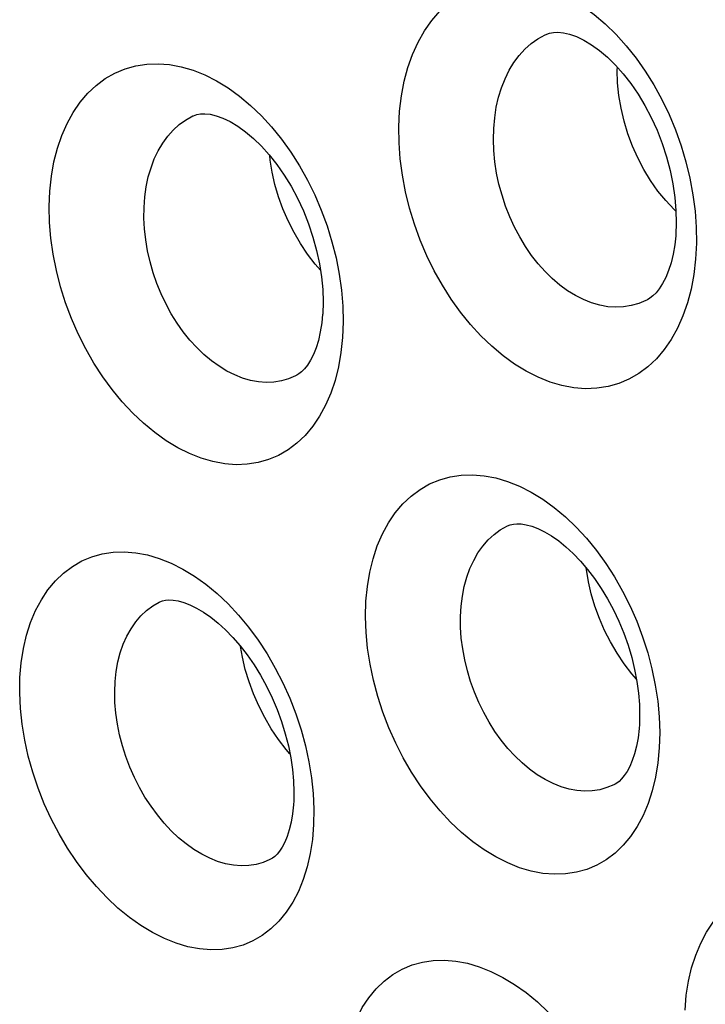
# Model space of a CAD drawing. Units: inches. Extents: x 65.6 to 145, y 111.5 to 185.9.
# Drawn here: x 88.6 to 90.6, y 148.5 to 151.4 of the extents above; entities that cross this region are included whole.
import ezdxf

# ---------------------------------------------------------------- set-up
doc = ezdxf.new("R2010")
doc.units = ezdxf.units.IN
doc.header["$MEASUREMENT"] = 0

# ---------------------------------------------------------------- blocks, each defined once
blk = doc.blocks.new('block 2908')
at = {"color": 7, "lineweight": 25, "true_color": 0xffffff}
blk.add_lwpolyline([(88.6251, 149.437), (88.6289, 149.4808), (88.6353, 149.5225), (88.6445, 149.5618), (88.6565, 149.5992), (88.6712, 149.6343), (88.6883, 149.6665), (88.7078, 149.6957), (88.7298, 149.7221), (88.7537, 149.745), (88.7797, 149.7645), (88.8076, 149.7806), (88.8369, 149.793), (88.8676, 149.8016), (88.8998, 149.8065), (88.9327, 149.8076), (88.9664, 149.8049), (89.0009, 149.7984), (89.0356, 149.7883), (89.0703, 149.7744), (89.1051, 149.7569), (89.1395, 149.736), (89.1732, 149.7119), (89.2064, 149.6844), (89.2384, 149.6541), (89.2693, 149.621), (89.299, 149.5851), (89.3269, 149.5471), (89.3531, 149.507), (89.3776, 149.4648), (89.4, 149.4212), (89.4201, 149.3763), (89.438, 149.3302), (89.4534, 149.2835), (89.4663, 149.2364), (89.4767, 149.1888), (89.4843, 149.1417)], dxfattribs=at)
blk = doc.blocks.new('block 2922')
at = {"color": 7, "lineweight": 25, "true_color": 0xffffff}
blk.add_lwpolyline([(88.9056, 149.4252), (88.9088, 149.4547), (88.9138, 149.483), (88.9208, 149.51), (88.9296, 149.5354), (88.9401, 149.5592), (88.9524, 149.5811), (88.9662, 149.6011), (88.9816, 149.619), (88.9983, 149.6346), (89.0164, 149.648), (89.0356, 149.659), (89.0377, 149.66)], dxfattribs=at)
blk = doc.blocks.new('block 2924')
at = {"color": 7, "lineweight": 25, "true_color": 0xffffff}
blk.add_lwpolyline([(88.7129, 150.8703), (88.7177, 150.9146), (88.7252, 150.9567), (88.7354, 150.9965), (88.7483, 151.0342), (88.764, 151.0697), (88.782, 151.1023), (88.8025, 151.1319), (88.8253, 151.1586), (88.8501, 151.1818), (88.8767, 151.2016), (88.9052, 151.2179), (88.9351, 151.2304), (88.9663, 151.2392), (88.9988, 151.2443), (89.032, 151.2456), (89.066, 151.243), (89.1006, 151.2365), (89.1352, 151.2265), (89.1699, 151.2127), (89.2046, 151.1952), (89.2386, 151.1744), (89.272, 151.1502), (89.3048, 151.1227), (89.3364, 151.0924), (89.3667, 151.0593), (89.3957, 151.0234), (89.423, 150.9853), (89.4484, 150.9452), (89.4721, 150.9029), (89.4936, 150.8592), (89.5129, 150.8142), (89.5299, 150.7678), (89.5444, 150.7209), (89.5564, 150.6735), (89.5658, 150.6255), (89.5725, 150.578)], dxfattribs=at)
blk = doc.blocks.new('block 2945')
at = {"color": 7, "lineweight": 25, "true_color": 0xffffff}
blk.add_lwpolyline([(88.993, 150.8533), (88.9973, 150.8832), (89.0034, 150.9119), (89.0113, 150.9393), (89.0211, 150.9651), (89.0326, 150.9893), (89.0457, 151.0116), (89.0605, 151.0319), (89.0767, 151.0501), (89.0942, 151.0661), (89.1129, 151.0797), (89.1344, 151.0917)], dxfattribs=at)
blk = doc.blocks.new('block 3393')
at = {"color": 7, "lineweight": 25, "true_color": 0xffffff}
blk.add_lwpolyline([(89.4843, 149.1417), (89.4891, 149.0954), (89.4912, 149.0496), (89.4905, 149.0043)], dxfattribs=at)
blk = doc.blocks.new('block 3404')
at = {"color": 7, "lineweight": 25, "true_color": 0xffffff}
blk.add_lwpolyline([(90.5041, 149.3677), (90.5084, 149.3212), (90.51, 149.2752), (90.5088, 149.2296)], dxfattribs=at)
blk = doc.blocks.new('block 3414')
at = {"color": 7, "lineweight": 25, "true_color": 0xffffff}
blk.add_lwpolyline([(89.5725, 150.578), (89.5763, 150.5312), (89.5774, 150.4848), (89.5757, 150.4389)], dxfattribs=at)
blk = doc.blocks.new('block 3426')
at = {"color": 7, "lineweight": 25, "true_color": 0xffffff}
blk.add_lwpolyline([(90.6142, 150.8112), (90.6176, 150.7637), (90.6182, 150.7166), (90.6159, 150.67)], dxfattribs=at)
blk = doc.blocks.new('block 3509')
at = {"color": 7, "lineweight": 25, "true_color": 0xffffff}
blk.add_lwpolyline([(89.4319, 149.0738), (89.4312, 149.0618), (89.4284, 149.0352), (89.4242, 149.0108), (89.4188, 148.9886), (89.4124, 148.969), (89.4053, 148.9519), (89.3977, 148.9376), (89.3901, 148.9259), (89.3826, 148.9168), (89.3758, 148.9101), (89.3696, 148.9054), (89.3651, 148.9027)], dxfattribs=at)
blk = doc.blocks.new('block 3515')
at = {"color": 7, "lineweight": 25, "true_color": 0xffffff}
blk.add_lwpolyline([(90.4502, 149.2987), (90.4493, 149.2866), (90.4462, 149.2598), (90.4416, 149.235), (90.4359, 149.2126), (90.4292, 149.1926), (90.4217, 149.1751), (90.4138, 149.1603), (90.4057, 149.1481), (90.3977, 149.1385), (90.3903, 149.1313), (90.3835, 149.1262), (90.3786, 149.1233)], dxfattribs=at)
blk = doc.blocks.new('block 3520')
at = {"color": 7, "lineweight": 25, "true_color": 0xffffff}
blk.add_lwpolyline([(89.5738, 148.2366), (89.577, 148.2802), (89.5829, 148.3216), (89.5916, 148.3607), (89.6031, 148.3979), (89.6173, 148.4328), (89.6339, 148.4648), (89.653, 148.4939), (89.6746, 148.5201), (89.6981, 148.5429), (89.7237, 148.5622), (89.7513, 148.5782), (89.7804, 148.5904), (89.8109, 148.5989), (89.8428, 148.6037), (89.8756, 148.6048), (89.9092, 148.602), (89.9436, 148.5954), (89.9782, 148.5852), (90.013, 148.5713), (90.0479, 148.5538), (90.0823, 148.533), (90.1162, 148.5088), (90.1496, 148.4813), (90.1818, 148.4511), (90.2129, 148.418), (90.2428, 148.3822)], dxfattribs=at)
blk = doc.blocks.new('block 3521')
at = {"color": 7, "lineweight": 25, "true_color": 0xffffff}
blk.add_lwpolyline([(89.4905, 149.0043), (89.4869, 148.9604), (89.4806, 148.9188), (89.4716, 148.8794)], dxfattribs=at)
blk = doc.blocks.new('block 3523')
at = {"color": 7, "lineweight": 25, "true_color": 0xffffff}
blk.add_lwpolyline([(90.5848, 148.4572), (90.5885, 148.5011), (90.595, 148.5427), (90.6042, 148.5821), (90.6162, 148.6195), (90.6309, 148.6547), (90.648, 148.6869), (90.6677, 148.7162), (90.6897, 148.7426), (90.7137, 148.7655), (90.7397, 148.785), (90.7676, 148.801), (90.797, 148.8134), (90.8278, 148.8219), (90.86, 148.8268), (90.893, 148.8278), (90.9268, 148.825), (90.9613, 148.8184), (90.996, 148.8082), (91.0308, 148.7942), (91.0656, 148.7766), (91.0999, 148.7557), (91.1337, 148.7315), (91.1668, 148.7039), (91.1988, 148.6736), (91.2295, 148.6406), (91.2591, 148.6047), (91.2869, 148.5668), (91.3131, 148.5268), (91.3375, 148.4847), (91.3597, 148.4412), (91.3798, 148.3965), (91.3977, 148.3504), (91.4131, 148.3038), (91.4259, 148.2567), (91.4363, 148.2092), (91.4439, 148.1621)], dxfattribs=at)
blk = doc.blocks.new('block 3527')
at = {"color": 7, "lineweight": 25, "true_color": 0xffffff}
blk.add_lwpolyline([(90.5088, 149.2296), (90.5046, 149.1854), (90.4978, 149.1435), (90.4883, 149.1038)], dxfattribs=at)
blk = doc.blocks.new('block 3529')
at = {"color": 7, "lineweight": 25, "true_color": 0xffffff}
blk.add_lwpolyline([(89.6446, 149.6617), (89.6488, 149.7058), (89.6558, 149.7477), (89.6655, 149.7873), (89.678, 149.8249), (89.6932, 149.8602), (89.7108, 149.8927), (89.7309, 149.9221), (89.7533, 149.9486), (89.7777, 149.9717), (89.804, 149.9913), (89.8323, 150.0075), (89.862, 150.02), (89.8931, 150.0286), (89.9255, 150.0336), (89.9586, 150.0347), (89.9925, 150.0319), (90.0272, 150.0254), (90.0618, 150.0152), (90.0966, 150.0012), (90.1314, 149.9836), (90.1656, 149.9627), (90.1991, 149.9385), (90.2321, 149.9109), (90.2638, 149.8806), (90.2943, 149.8475), (90.3235, 149.8116), (90.3511, 149.7736), (90.3768, 149.7335), (90.4009, 149.6913), (90.4227, 149.6477), (90.4423, 149.6029), (90.4598, 149.5567), (90.4747, 149.51), (90.4871, 149.4627), (90.497, 149.415), (90.5041, 149.3677)], dxfattribs=at)
blk = doc.blocks.new('block 3531')
at = {"color": 7, "lineweight": 25, "true_color": 0xffffff}
blk.add_lwpolyline([(89.517, 150.5076), (89.5145, 150.482), (89.5102, 150.4552), (89.5046, 150.4306), (89.4977, 150.4084), (89.4898, 150.3888), (89.4813, 150.3719), (89.4724, 150.3578), (89.4635, 150.3465), (89.4551, 150.338), (89.4472, 150.3319), (89.4408, 150.328)], dxfattribs=at)
blk = doc.blocks.new('block 3533')
at = {"color": 7, "lineweight": 25, "true_color": 0xffffff}
blk.add_lwpolyline([(89.5757, 150.4389), (89.571, 150.3944), (89.5637, 150.3523), (89.5537, 150.3124), (89.541, 150.2747), (89.5257, 150.2392), (89.508, 150.2068), (89.488, 150.1773), (89.4656, 150.1507), (89.4414, 150.1276), (89.4153, 150.108), (89.3872, 150.0918), (89.3579, 150.0793), (89.3271, 150.0706), (89.2949, 150.0655), (89.262, 150.0642), (89.2284, 150.0668), (89.1939, 150.0732), (89.1594, 150.0832), (89.1248, 150.0969), (89.09, 150.1143), (89.0559, 150.1349), (89.0223, 150.159), (88.9892, 150.1863), (88.9574, 150.2164), (88.9267, 150.2494), (88.8972, 150.2853), (88.8694, 150.3233), (88.8433, 150.3635), (88.8191, 150.4059), (88.797, 150.4497), (88.7772, 150.4948), (88.7597, 150.5414), (88.7448, 150.5884), (88.7325, 150.636), (88.7229, 150.684), (88.7161, 150.7315), (88.7122, 150.7782), (88.7111, 150.8245), (88.7129, 150.8703)], dxfattribs=at)
blk = doc.blocks.new('block 3539')
at = {"color": 7, "lineweight": 25, "true_color": 0xffffff}
blk.add_lwpolyline([(90.5572, 150.7382), (90.5543, 150.7115), (90.5496, 150.6841), (90.5434, 150.6588), (90.5361, 150.6359), (90.5277, 150.6154), (90.5185, 150.5977), (90.509, 150.5828), (90.4993, 150.5707), (90.49, 150.5614), (90.4811, 150.5545), (90.4739, 150.5502)], dxfattribs=at)
blk = doc.blocks.new('block 3540')
at = {"color": 7, "lineweight": 25, "true_color": 0xffffff}
blk.add_lwpolyline([(90.6159, 150.67), (90.6107, 150.6247), (90.6027, 150.5818), (90.5921, 150.5412), (90.5787, 150.5027)], dxfattribs=at)
blk = doc.blocks.new('block 3542')
at = {"color": 7, "lineweight": 25, "true_color": 0xffffff}
blk.add_lwpolyline([(89.7439, 151.106), (89.7494, 151.1512), (89.7575, 151.1941), (89.7684, 151.2346), (89.7821, 151.2731), (89.7985, 151.3094), (89.8174, 151.3426), (89.8386, 151.3727), (89.8622, 151.3999), (89.8877, 151.4235), (89.9151, 151.4436), (89.9444, 151.4602), (89.975, 151.4729), (90.007, 151.4818), (90.0402, 151.4869), (90.074, 151.4881), (90.1085, 151.4854), (90.1437, 151.4788), (90.1788, 151.4685), (90.2139, 151.4543), (90.249, 151.4365), (90.2833, 151.4153), (90.3169, 151.3907), (90.3498, 151.3628), (90.3814, 151.332)], dxfattribs=at)
blk = doc.blocks.new('block 3546')
at = {"color": 7, "lineweight": 25, "true_color": 0xffffff}
blk.add_lwpolyline([(89.9249, 149.6473), (89.9286, 149.677), (89.9342, 149.7056), (89.9416, 149.7328), (89.9509, 149.7584), (89.962, 149.7824), (89.9747, 149.8046), (89.989, 149.8247), (90.0048, 149.8428), (90.022, 149.8586), (90.0404, 149.8721), (90.0618, 149.884)], dxfattribs=at)
blk = doc.blocks.new('block 3567')
at = {"color": 7, "lineweight": 25, "true_color": 0xffffff}
blk.add_lwpolyline([(90.0239, 151.0863), (90.0287, 151.1171), (90.0355, 151.1466), (90.0441, 151.1747), (90.0546, 151.2013), (90.0668, 151.2261), (90.0807, 151.249), (90.0962, 151.2699), (90.1131, 151.2886), (90.1314, 151.3049), (90.1509, 151.3189), (90.1725, 151.3309)], dxfattribs=at)
blk = doc.blocks.new('block 3604')
at = {"color": 7, "lineweight": 25, "true_color": 0xffffff}
blk.add_lwpolyline([(89.4716, 148.8794), (89.4599, 148.8421), (89.4455, 148.8071), (89.4288, 148.775), (89.4096, 148.7458), (89.3881, 148.7196), (89.3646, 148.6968), (89.339, 148.6774), (89.3116, 148.6615), (89.2827, 148.6492), (89.2523, 148.6407), (89.2205, 148.6358), (89.1878, 148.6348), (89.1543, 148.6375), (89.12, 148.6441), (89.0855, 148.6542), (89.0507, 148.6681), (89.0158, 148.6856), (88.9814, 148.7063), (88.9475, 148.7305), (88.914, 148.7579), (88.8817, 148.7881), (88.8505, 148.8211), (88.8204, 148.8569), (88.792, 148.8948), (88.7653, 148.9349), (88.7403, 148.9771), (88.7176, 149.0206), (88.697, 149.0654), (88.6787, 149.1116), (88.6629, 149.1581), (88.6498, 149.2052), (88.6392, 149.2527), (88.6314, 149.2998), (88.6265, 149.346), (88.6244, 149.3917), (88.6251, 149.437)], dxfattribs=at)
blk = doc.blocks.new('block 3606')
at = {"color": 7, "lineweight": 25, "true_color": 0xffffff}
blk.add_lwpolyline([(90.4883, 149.1038), (90.4761, 149.0663), (90.4612, 149.031), (90.444, 148.9987), (90.4243, 148.9693), (90.4023, 148.9429), (90.3784, 148.9199), (90.3525, 148.9004), (90.3247, 148.8844), (90.2954, 148.872), (90.2647, 148.8634), (90.2327, 148.8585), (90.1998, 148.8575), (90.1661, 148.8602), (90.1317, 148.8668), (90.0971, 148.877), (90.0623, 148.8909), (90.0275, 148.9085), (89.9931, 148.9293), (89.9593, 148.9535), (89.9261, 148.981), (89.894, 149.0113), (89.8631, 149.0444), (89.8334, 149.0803), (89.8054, 149.1182), (89.7792, 149.1583), (89.7547, 149.2005), (89.7324, 149.2441), (89.7124, 149.289), (89.6945, 149.3352), (89.6793, 149.3818), (89.6666, 149.429), (89.6566, 149.4767), (89.6493, 149.5238), (89.6449, 149.5702), (89.6433, 149.6162), (89.6446, 149.6617)], dxfattribs=at)
blk = doc.blocks.new('block 3608')
at = {"color": 7, "lineweight": 25, "true_color": 0xffffff}
blk.add_lwpolyline([(90.5787, 150.5027), (90.5627, 150.4666), (90.5443, 150.4334), (90.5235, 150.4034), (90.5004, 150.3763), (90.4754, 150.3527), (90.4484, 150.3327), (90.4196, 150.3162), (90.3894, 150.3034), (90.3579, 150.2945), (90.325, 150.2895), (90.2915, 150.2882), (90.2572, 150.2909), (90.2221, 150.2975), (90.1871, 150.3078), (90.152, 150.3218), (90.1168, 150.3396), (90.0823, 150.3607), (90.0484, 150.3852), (90.0152, 150.4131), (89.9832, 150.4438), (89.9526, 150.4773), (89.9231, 150.5137), (89.8955, 150.5522), (89.8697, 150.5929), (89.8457, 150.6358), (89.824, 150.68), (89.8046, 150.7256), (89.7875, 150.7726), (89.773, 150.8202), (89.7611, 150.8683), (89.7519, 150.9169), (89.7456, 150.9651), (89.7422, 151.0125), (89.7416, 151.0594), (89.7439, 151.106)], dxfattribs=at)
blk = doc.blocks.new('block 3753')
at = {"color": 7, "lineweight": 25, "true_color": 0xffffff}
blk.add_lwpolyline([(89.1344, 151.0917), (89.1347, 151.0918)], dxfattribs=at)
blk = doc.blocks.new('block 3782')
at = {"color": 7, "lineweight": 25, "true_color": 0xffffff}
blk.add_lwpolyline([(89.1344, 151.0917), (89.1362, 151.0925), (89.1467, 151.0962), (89.1575, 151.0981), (89.1703, 151.0984), (89.1859, 151.0967), (89.2035, 151.0925), (89.2232, 151.0853), (89.2446, 151.0751), (89.2671, 151.0616), (89.2902, 151.0449), (89.3136, 151.0252), (89.3369, 151.0025), (89.3599, 150.977), (89.3823, 150.9486), (89.4038, 150.9177), (89.4241, 150.8845), (89.443, 150.8491), (89.4602, 150.8121), (89.4754, 150.7739), (89.4885, 150.7349), (89.4993, 150.6955), (89.5077, 150.6563), (89.5136, 150.6177), (89.5171, 150.5802), (89.5183, 150.5443), (89.5171, 150.5077)], dxfattribs=at)
blk = doc.blocks.new('block 4424')
at = {"color": 7, "lineweight": 25, "true_color": 0xffffff}
blk.add_lwpolyline([(89.3651, 148.9027), (89.3649, 148.9026)], dxfattribs=at)
blk = doc.blocks.new('block 4425')
at = {"color": 7, "lineweight": 25, "true_color": 0xffffff}
blk.add_lwpolyline([(90.3786, 149.1233), (90.3784, 149.1232)], dxfattribs=at)
blk = doc.blocks.new('block 4432')
at = {"color": 7, "lineweight": 25, "true_color": 0xffffff}
blk.add_lwpolyline([(89.4408, 150.328), (89.4406, 150.3279)], dxfattribs=at)
blk = doc.blocks.new('block 4433')
at = {"color": 7, "lineweight": 25, "true_color": 0xffffff}
blk.add_lwpolyline([(90.4739, 150.5502), (90.4738, 150.5501)], dxfattribs=at)
blk = doc.blocks.new('block 4455')
at = {"color": 7, "lineweight": 25, "true_color": 0xffffff}
blk.add_lwpolyline([(89.3649, 148.9026), (89.3616, 148.9009), (89.3417, 148.8925), (89.3209, 148.8866), (89.2993, 148.8833), (89.277, 148.8825), (89.2543, 148.8843), (89.2311, 148.8887), (89.2077, 148.8955), (89.1842, 148.9048), (89.1608, 148.9165), (89.1376, 148.9306), (89.1148, 148.9469), (89.0925, 148.9653), (89.0709, 148.9858), (89.05, 149.0081), (89.0301, 149.0322), (89.0113, 149.0579), (88.9936, 149.0851), (88.9773, 149.1135), (88.9624, 149.143), (88.949, 149.1734), (88.9372, 149.2045), (88.9271, 149.2362), (88.9188, 149.2681), (88.9124, 149.3002), (88.9078, 149.3322), (88.9051, 149.3638), (88.9044, 149.3948), (88.9056, 149.4252)], dxfattribs=at)
blk = doc.blocks.new('block 4457')
at = {"color": 7, "lineweight": 25, "true_color": 0xffffff}
blk.add_lwpolyline([(89.4406, 150.3279), (89.4371, 150.3261), (89.4167, 150.3174), (89.3955, 150.3113), (89.3735, 150.3078), (89.351, 150.3068), (89.328, 150.3084), (89.3047, 150.3126), (89.2813, 150.3193), (89.2579, 150.3285), (89.2346, 150.3401), (89.2117, 150.3541), (89.1892, 150.3703), (89.1672, 150.3887), (89.146, 150.4092), (89.1257, 150.4315), (89.1064, 150.4557), (89.0881, 150.4815), (89.0711, 150.5088), (89.0555, 150.5375), (89.0413, 150.5673), (89.0287, 150.598), (89.0178, 150.6295), (89.0086, 150.6615), (89.0012, 150.6939), (88.9957, 150.7264), (88.9921, 150.7588), (88.9904, 150.7909), (88.9907, 150.8224), (88.993, 150.8533)], dxfattribs=at)
blk = doc.blocks.new('block 4461')
at = {"color": 7, "lineweight": 25, "true_color": 0xffffff}
blk.add_lwpolyline([(90.3784, 149.1232), (90.3747, 149.1213), (90.3545, 149.1128), (90.3335, 149.1068), (90.3116, 149.1034), (90.2892, 149.1026), (90.2662, 149.1044), (90.2429, 149.1087), (90.2195, 149.1156), (90.196, 149.1249), (90.1726, 149.1367), (90.1495, 149.1508), (90.1268, 149.1672), (90.1047, 149.1857), (90.0833, 149.2062), (90.0628, 149.2286), (90.0432, 149.2528), (90.0248, 149.2785), (90.0075, 149.3057), (89.9916, 149.3342), (89.9771, 149.3638), (89.9642, 149.3943), (89.9529, 149.4255), (89.9434, 149.4572), (89.9356, 149.4893), (89.9296, 149.5215), (89.9255, 149.5536), (89.9233, 149.5854), (89.9231, 149.6167), (89.9249, 149.6473)], dxfattribs=at)
blk = doc.blocks.new('block 4466')
at = {"color": 7, "lineweight": 25, "true_color": 0xffffff}
blk.add_lwpolyline([(90.4738, 150.5501), (90.4695, 150.5479), (90.4484, 150.5391), (90.4265, 150.5328), (90.4038, 150.5291), (90.3807, 150.5282), (90.3571, 150.5298), (90.3333, 150.5341), (90.3093, 150.5411), (90.2855, 150.5505), (90.2618, 150.5625), (90.2385, 150.5769), (90.2157, 150.5935), (90.1936, 150.6124), (90.1723, 150.6333), (90.1519, 150.6562), (90.1326, 150.6809), (90.1145, 150.7073), (90.0977, 150.7351), (90.0823, 150.7643), (90.0683, 150.7946), (90.0561, 150.8258), (90.0455, 150.8579), (90.0366, 150.8905), (90.0297, 150.9235), (90.0246, 150.9566), (90.0214, 150.9897), (90.0202, 151.0225), (90.021, 151.0547), (90.0239, 151.0863)], dxfattribs=at)
blk = doc.blocks.new('block 4538')
at = {"color": 7, "lineweight": 25, "true_color": 0xffffff}
blk.add_lwpolyline([(90.1725, 151.3309), (90.1727, 151.331)], dxfattribs=at)
blk = doc.blocks.new('block 4544')
at = {"color": 7, "lineweight": 25, "true_color": 0xffffff}
blk.add_lwpolyline([(89.0377, 149.66), (89.0378, 149.66)], dxfattribs=at)
blk = doc.blocks.new('block 4548')
at = {"color": 7, "lineweight": 25, "true_color": 0xffffff}
blk.add_lwpolyline([(90.0618, 149.884), (90.0619, 149.8841)], dxfattribs=at)
blk = doc.blocks.new('block 4600')
at = {"color": 7, "lineweight": 25, "true_color": 0xffffff}
blk.add_lwpolyline([(90.0619, 149.884), (90.07, 149.8872), (90.0789, 149.8893), (90.0894, 149.8902), (90.1021, 149.8898), (90.1167, 149.8874), (90.1332, 149.8829), (90.1515, 149.876), (90.171, 149.8664), (90.1915, 149.8543), (90.2126, 149.8395), (90.234, 149.8222), (90.2555, 149.8024), (90.2769, 149.7801), (90.2978, 149.7556), (90.3182, 149.7288), (90.3379, 149.6998), (90.3566, 149.669), (90.3739, 149.6365), (90.3899, 149.6028), (90.4043, 149.5679), (90.4168, 149.5325), (90.4275, 149.4967), (90.4362, 149.461), (90.4429, 149.4257), (90.4476, 149.3911), (90.4503, 149.3577), (90.451, 149.3258), (90.4502, 149.2988)], dxfattribs=at)
blk = doc.blocks.new('block 4603')
at = {"color": 7, "lineweight": 25, "true_color": 0xffffff}
blk.add_lwpolyline([(89.0378, 149.66), (89.0456, 149.663), (89.054, 149.6649), (89.0642, 149.6658), (89.0768, 149.6653), (89.0913, 149.6629), (89.1078, 149.6584), (89.1261, 149.6514), (89.1457, 149.6419), (89.1663, 149.6297), (89.1875, 149.615), (89.2091, 149.5977), (89.2309, 149.5779), (89.2525, 149.5556), (89.2739, 149.531), (89.2947, 149.5041), (89.3148, 149.475), (89.3339, 149.444), (89.3517, 149.4115), (89.3681, 149.3776), (89.3829, 149.3427), (89.3959, 149.3072), (89.407, 149.2714), (89.4162, 149.2356), (89.4232, 149.2003), (89.4283, 149.1659), (89.4314, 149.1325), (89.4325, 149.1008), (89.4319, 149.0739)], dxfattribs=at)
blk = doc.blocks.new('block 4614')
at = {"color": 7, "lineweight": 25, "true_color": 0xffffff}
blk.add_lwpolyline([(90.1725, 151.3309), (90.1852, 151.3356), (90.1969, 151.3378), (90.2104, 151.3384), (90.2265, 151.3367), (90.2446, 151.3325), (90.2647, 151.3254), (90.2864, 151.3151), (90.3092, 151.3014), (90.3326, 151.2846), (90.3561, 151.2646), (90.3795, 151.2417), (90.4025, 151.2159), (90.4249, 151.1873), (90.4463, 151.1562), (90.4665, 151.1227), (90.4853, 151.087), (90.5024, 151.0495), (90.5174, 151.0108), (90.5304, 150.9712), (90.541, 150.9311), (90.5491, 150.8913), (90.5548, 150.8519), (90.5581, 150.8136), (90.5589, 150.7769), (90.5575, 150.7422), (90.5572, 150.7384)], dxfattribs=at)
blk = doc.blocks.new('block 4832')
at = {"color": 7, "lineweight": 25, "true_color": 0xffffff}
blk.add_lwpolyline([(89.4208, 149.2124), (89.4094, 149.2254), (89.3868, 149.255), (89.3656, 149.2865), (89.3462, 149.3195), (89.3287, 149.3537), (89.3133, 149.3889), (89.3001, 149.4248), (89.2891, 149.461), (89.2807, 149.4971), (89.2753, 149.5291)], dxfattribs=at)
blk = doc.blocks.new('block 4836')
at = {"color": 7, "lineweight": 25, "true_color": 0xffffff}
blk.add_lwpolyline([(90.4417, 149.4321), (90.4279, 149.448), (90.4053, 149.4776), (90.3843, 149.509), (90.365, 149.5419), (90.3476, 149.5762), (90.3323, 149.6114), (90.3192, 149.6472), (90.3084, 149.6833), (90.3, 149.7195), (90.2941, 149.7553), (90.2936, 149.7605)], dxfattribs=at)
blk = doc.blocks.new('block 4841')
at = {"color": 7, "lineweight": 25, "true_color": 0xffffff}
blk.add_lwpolyline([(89.5107, 150.6369), (89.4952, 150.6547), (89.4728, 150.6842), (89.4518, 150.7155), (89.4327, 150.7484), (89.4154, 150.7826), (89.4002, 150.8178), (89.3872, 150.8536), (89.3765, 150.8897), (89.3682, 150.9258), (89.3625, 150.9615), (89.3612, 150.9753)], dxfattribs=at)
blk = doc.blocks.new('block 4887')
at = {"color": 7, "lineweight": 25, "true_color": 0xffffff}
blk.add_lwpolyline([(90.4676, 151.2237), (90.4929, 151.183), (90.5164, 151.1402), (90.5376, 151.0961), (90.5565, 151.0505), (90.5733, 151.0036), (90.5874, 150.9561), (90.599, 150.9081), (90.608, 150.8594), (90.6142, 150.8112)], dxfattribs=at)
blk = doc.blocks.new('block 5601')
at = {"color": 7, "lineweight": 25, "true_color": 0xffffff}
blk.add_lwpolyline([(90.5581, 150.8113), (90.5525, 150.8164)], dxfattribs=at)
blk = doc.blocks.new('block 5652')
at = {"color": 7, "lineweight": 25, "true_color": 0xffffff}
blk.add_lwpolyline([(90.5525, 150.8164), (90.5282, 150.8421), (90.505, 150.8705), (90.4833, 150.9012), (90.4634, 150.9338), (90.4455, 150.9678), (90.4298, 151.003), (90.4163, 151.0394), (90.405, 151.0767), (90.3961, 151.1144), (90.3898, 151.1523), (90.3861, 151.1897), (90.3851, 151.2266), (90.3855, 151.235)], dxfattribs=at)
blk = doc.blocks.new('block 5659')
at = {"color": 7, "lineweight": 25, "true_color": 0xffffff}
blk.add_lwpolyline([(90.3814, 151.332), (90.4116, 151.2985), (90.4405, 151.2621), (90.4676, 151.2237)], dxfattribs=at)

msp = doc.modelspace()

# ---------------------------------------------------------------- block references
for name in ['block 3542', 'block 4614', 'block 3567', 'block 4538', 'block 5659', 'block 2924', 'block 5652', 'block 4887', 'block 3608', 'block 2945', 'block 3782', 'block 3753', 'block 4466', 'block 4841', 'block 3533', 'block 4457', 'block 5601', 'block 3426', 'block 3539', 'block 3540', 'block 3414', 'block 4433', 'block 3531', 'block 4432', 'block 3529', 'block 3546', 'block 4548', 'block 4600', 'block 2908', 'block 4836', 'block 2922', 'block 4544', 'block 4603', 'block 3606', 'block 4461', 'block 4832', 'block 3604', 'block 4455', 'block 3404', 'block 3515', 'block 3527', 'block 3393', 'block 4425', 'block 3509', 'block 3521', 'block 4424', 'block 3523', 'block 3520']:
    msp.add_blockref(name, (0, 0))

doc.saveas('drawing.dxf')
